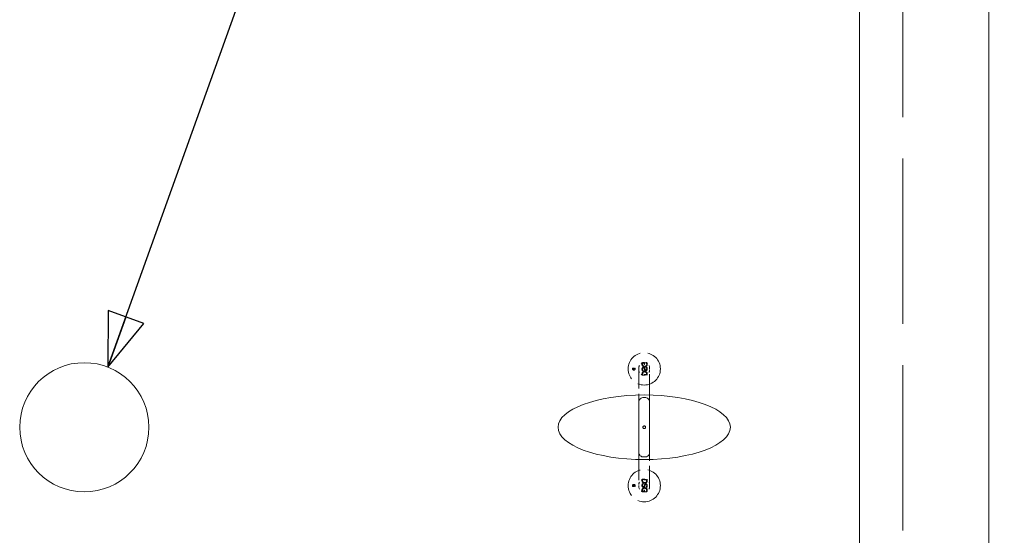
# Model space of a CAD drawing. Units: inches. Extents: x 10 to 299, y 66 to 380.
# Drawn here: x 238 to 275, y 308 to 328 of the extents above; entities that cross this region are included whole.
import ezdxf

# ---------------------------------------------------------------- set-up
doc = ezdxf.new("R2010")
doc.units = ezdxf.units.IN
doc.header["$LTSCALE"] = 37
doc.header["$MEASUREMENT"] = 0
doc.linetypes.add('DASHED', pattern=[0.2067, 0.1654, -0.0413])
for name, color, linetype, lineweight in [('Hidden (ANSI)', 7, 'DASHED', 18), ('Symbol (ANSI)', 7, 'Continuous', 25), ('Visible (ANSI)', 7, 'Continuous', 18)]:
    doc.layers.add(name, color=color, linetype=linetype, lineweight=lineweight)
doc.styles.add('Note Text (ANSI)', font='arial.ttf')
doc.dimstyles.new('Default (ANSI)$7', dxfattribs={"dimscale": 37, "dimtxt": 0.08, "dimasz": 0.055, "dimexe": 0.125, "dimexo": 0.0625, "dimgap": 0.031496, "dimtad": 0, "dimtih": 1, "dimtoh": 1, "dimrnd": 1e-08, "dimzin": 3, "dimdsep": 46, "dimlunit": 4, "dimtxsty": 'Note Text (ANSI)', "dimcen": 0.09, "dimdle": 0.393701, "dimclrd": 256, "dimclre": 8, "dimclrt": 8, "dimadec": 0, "dimazin": 1, "dimtfac": 1.25, "dimtdec": 5, "dimtofl": 0, "dimtmove": 0, "dimatfit": 3, "dimldrblk": 'Filled-1', "dimfxl": 1, "dimfrac": 1, "dimtolj": 1, "dimtzin": 4, "dimlwd": -1, "dimlwe": -1, "dimarcsym": 0})

# ---------------------------------------------------------------- blocks, each defined once
blk = doc.blocks.new('Filled-1')
at = {"color": 0}
for p, q in [((0, 0), (-1, 0.358)), ((-1, 0.358), (-1, -0.358)), ((-1, 0), (0, 0)), ((-1, -0.358), (0, 0))]:
    blk.add_line(p, q, dxfattribs=at)
at = {"color": 0, "flags": 128}
blk.add_lwpolyline([(-1, -0.358), (0, 0), (-1, 0.358), (-1, -0.358)], dxfattribs=at)
at = {"color": 0}
blk.add_solid([(-1, -0.358), (0, 0), (-1, 0.358), (-1, -0.358)], dxfattribs=at)

msp = doc.modelspace()

# ---------------------------------------------------------------- linework, layer by layer
at = {"layer": 'Hidden (ANSI)', "ltscale": 1.032092}
msp.add_line((271.3313, 292.5988), (271.3313, 332.0655), dxfattribs=at)
at = {"layer": 'Hidden (ANSI)', "ltscale": 0.004337}
for p, q in [((261.4805, 314.7999), (261.3943, 314.7999)), ((261.4805, 309.8644), (261.3943, 309.8644))]:
    msp.add_line(p, q, dxfattribs=at)
at = {"layer": 'Hidden (ANSI)', "ltscale": 0.002526}
for p, q in [((261.4064, 314.774), (261.4575, 314.774)), ((261.4064, 309.8903), (261.4575, 309.8903))]:
    msp.add_line(p, q, dxfattribs=at)
at = {"layer": 'Hidden (ANSI)', "ltscale": 0.002129}
for p, q in [((261.4438, 314.7988), (261.4871, 314.7988)), ((261.4438, 314.3239), (261.4871, 314.3239)), ((261.4438, 310.3403), (261.4871, 310.3403)), ((261.4438, 309.8655), (261.4871, 309.8655))]:
    msp.add_line(p, q, dxfattribs=at)
at = {"layer": 'Hidden (ANSI)', "ltscale": 0.002254}
for p, q in [((261.4575, 314.774), (261.4575, 314.7282)), ((261.4575, 309.8903), (261.4575, 309.9361))]:
    msp.add_line(p, q, dxfattribs=at)
at = {"layer": 'Hidden (ANSI)', "ltscale": 0.001085}
for p, q in [((261.4575, 314.7282), (261.4805, 314.7282)), ((261.4575, 309.9361), (261.4805, 309.9361))]:
    msp.add_line(p, q, dxfattribs=at)
at = {"layer": 'Hidden (ANSI)', "ltscale": 0.003588}
for p, q in [((261.4805, 314.7282), (261.4805, 314.7999)), ((261.4805, 309.9361), (261.4805, 309.8644))]:
    msp.add_line(p, q, dxfattribs=at)
at = {"layer": 'Hidden (ANSI)', "ltscale": 0.00153}
for p, q in [((261.5651, 314.7991), (261.5334, 314.7991)), ((261.5651, 309.8652), (261.5334, 309.8652))]:
    msp.add_line(p, q, dxfattribs=at)
at = {"layer": 'Hidden (ANSI)', "ltscale": 1.52491e-05}
for p, q in [((261.5334, 314.7991), (261.5334, 314.7968)), ((261.5334, 309.8652), (261.5334, 309.8675))]:
    msp.add_line(p, q, dxfattribs=at)
at = {"layer": 'Hidden (ANSI)', "ltscale": 0.002119}
for p, q in [((261.0678, 314.5935), (261.0248, 314.5935)), ((261.0678, 310.0708), (261.0248, 310.0708))]:
    msp.add_line(p, q, dxfattribs=at)
at = {"layer": 'Hidden (ANSI)', "ltscale": 0.001213}
for p, q in [((261.0308, 314.5805), (261.0563, 314.5805)), ((261.0308, 310.0838), (261.0563, 310.0838))]:
    msp.add_line(p, q, dxfattribs=at)
at = {"layer": 'Hidden (ANSI)', "ltscale": 0.001077}
for p, q in [((261.0563, 314.5805), (261.0563, 314.5576)), ((261.0563, 310.0838), (261.0563, 310.1067))]:
    msp.add_line(p, q, dxfattribs=at)
at = {"layer": 'Hidden (ANSI)', "ltscale": 0.000492709}
for p, q in [((261.0563, 314.5576), (261.0678, 314.5576)), ((261.0563, 310.1067), (261.0678, 310.1067))]:
    msp.add_line(p, q, dxfattribs=at)
at = {"layer": 'Hidden (ANSI)', "ltscale": 0.001744}
for p, q in [((261.0678, 314.5576), (261.0678, 314.5935)), ((261.0678, 310.1067), (261.0678, 310.0708))]:
    msp.add_line(p, q, dxfattribs=at)
at = {"layer": 'Hidden (ANSI)'}
for p, q in [((261.0943, 314.5931), (261.0943, 314.5919)), ((261.426, 314.4908), (261.426, 314.4927)), ((261.5379, 314.6172), (261.5379, 314.6153)), ((261.426, 310.1735), (261.426, 310.1716)), ((261.0943, 310.0712), (261.0943, 310.0724)), ((261.5379, 310.047), (261.5379, 310.049))]:
    msp.add_line(p, q, dxfattribs=at)
at = {"layer": 'Hidden (ANSI)', "ltscale": 0.000714976}
for p, q in [((261.1101, 314.5931), (261.0943, 314.5931)), ((261.1101, 310.0712), (261.0943, 310.0712))]:
    msp.add_line(p, q, dxfattribs=at)
at = {"layer": 'Hidden (ANSI)', "ltscale": 0.129235}
for p, q in [((261.2599, 314.597), (261.2599, 313.5631)), ((261.2599, 311.1012), (261.2599, 310.0673))]:
    msp.add_line(p, q, dxfattribs=at)
at = {"layer": 'Hidden (ANSI)', "ltscale": 0.002238}
for p, q in [((261.3812, 314.3619), (261.3812, 314.3165)), ((261.3812, 310.3024), (261.3812, 310.3478))]:
    msp.add_line(p, q, dxfattribs=at)
at = {"layer": 'Hidden (ANSI)', "ltscale": 0.010058}
for p, q in [((261.3812, 314.3165), (261.5785, 314.3165)), ((261.3812, 310.3478), (261.5785, 310.3478))]:
    msp.add_line(p, q, dxfattribs=at)
at = {"layer": 'Hidden (ANSI)', "ltscale": 0.001596}
for p, q in [((261.393, 314.4908), (261.426, 314.4908)), ((261.393, 310.1735), (261.426, 310.1735))]:
    msp.add_line(p, q, dxfattribs=at)
at = {"layer": 'Hidden (ANSI)', "ltscale": 0.00092901}
for p, q in [((261.4039, 314.3427), (261.4039, 314.3627)), ((261.5558, 314.3627), (261.5558, 314.3427)), ((261.4039, 310.3216), (261.4039, 310.3016)), ((261.5558, 310.3016), (261.5558, 310.3216))]:
    msp.add_line(p, q, dxfattribs=at)
at = {"layer": 'Hidden (ANSI)', "ltscale": 0.00772}
for p, q in [((261.5558, 314.3427), (261.4039, 314.3427)), ((261.5558, 310.3216), (261.4039, 310.3216))]:
    msp.add_line(p, q, dxfattribs=at)
at = {"layer": 'Hidden (ANSI)', "ltscale": 0.001513}
for p, q in [((261.5692, 314.6172), (261.5379, 314.6172)), ((261.5692, 310.047), (261.5379, 310.047))]:
    msp.add_line(p, q, dxfattribs=at)
at = {"layer": 'Hidden (ANSI)', "ltscale": 0.002213}
for p, q in [((261.5785, 314.3165), (261.5785, 314.3614)), ((261.5785, 310.3478), (261.5785, 310.3029))]:
    msp.add_line(p, q, dxfattribs=at)
at = {"layer": 'Hidden (ANSI)', "ltscale": 0.12924}
for p, q in [((261.671, 313.5631), (261.671, 314.597)), ((261.671, 310.0673), (261.671, 311.1012))]:
    msp.add_line(p, q, dxfattribs=at)
at = {"layer": 'Hidden (ANSI)', "ltscale": 0.199359}
for centre in [(261.4654, 314.5614), (261.4654, 310.1029)]:
    msp.add_circle(centre, 0.6167, dxfattribs=at)
at = {"layer": 'Hidden (ANSI)', "ltscale": 0.015502}
for centre, major_axis, start_param, end_param in [((261.4438, 314.597), (0, 0.2018), 0, 1.5707963), ((261.4871, 314.597), (0, 0.2018), 4.712389, 6.2831853), ((261.4438, 310.0673), (0, -0.2018), 4.712389, 6.2831853), ((261.4871, 310.0673), (0, -0.2018), 0, 1.5707963)]:
    msp.add_ellipse(centre, major_axis=major_axis, ratio=0.9113955, start_param=start_param, end_param=end_param, dxfattribs=at)
at = {"layer": 'Hidden (ANSI)', "ltscale": 0.015475}
for centre, major_axis, start_param, end_param in [((261.4438, 314.5251), (0, -0.2011), 4.712389, 6.2831853), ((261.4871, 314.5251), (0, -0.2011), 0, 1.5707963), ((261.4438, 310.1392), (0, 0.2011), 0, 1.5707963), ((261.4871, 310.1392), (0, 0.2011), 4.712389, 6.2831853)]:
    msp.add_ellipse(centre, major_axis=major_axis, ratio=0.9143268, start_param=start_param, end_param=end_param, dxfattribs=at)
at = {"layer": 'Hidden (ANSI)', "ltscale": 0.001808}
for points in [[(261.3831, 314.7708), (261.3814, 314.7651), (261.3798, 314.759), (261.3783, 314.7508), (261.3773, 314.745), (261.3773, 314.7343)], [(261.3831, 309.8935), (261.3814, 309.8992), (261.3798, 309.9053), (261.3783, 309.9135), (261.3773, 309.9193), (261.3773, 309.93)]]:
    msp.add_open_spline(points, degree=3, knots=[-0.34721876, -0.34721876, -0.34721876, -0.34721876, -0.09926871, -0.09926871, 0, 0, 0, 0], dxfattribs=at)
at = {"layer": 'Hidden (ANSI)', "ltscale": 0.003755}
for points in [[(261.3773, 314.7343), (261.3773, 314.7267), (261.378, 314.7192), (261.3807, 314.7048), (261.3827, 314.698), (261.3897, 314.6819), (261.3955, 314.6735), (261.4031, 314.6662)], [(261.3773, 309.93), (261.3773, 309.9376), (261.378, 309.9451), (261.3807, 309.9595), (261.3827, 309.9663), (261.3897, 309.9824), (261.3955, 309.9908), (261.4031, 309.9981)]]:
    msp.add_open_spline(points, degree=3, knots=[-0.23200255, -0.23200255, -0.23200255, -0.23200255, -0.16215335, -0.16215335, -0.09714095, -0.09714095, 0, 0, 0, 0], dxfattribs=at)
at = {"layer": 'Hidden (ANSI)', "ltscale": 0.001506}
for points in [[(261.3943, 314.7999), (261.3924, 314.7958), (261.3903, 314.7905), (261.3877, 314.7841), (261.3851, 314.7779), (261.3831, 314.7708)], [(261.3943, 309.8644), (261.3924, 309.8685), (261.3903, 309.8738), (261.3877, 309.8801), (261.3851, 309.8864), (261.3831, 309.8935)]]:
    msp.add_open_spline(points, degree=3, knots=[-0.19106858, -0.19106858, -0.19106858, -0.19106858, -0.06847785, -0.06847785, 0, 0, 0, 0], dxfattribs=at)
at = {"layer": 'Hidden (ANSI)', "ltscale": 0.002029}
for points in [[(261.4, 314.7333), (261.4, 314.7407), (261.4006, 314.7481), (261.4022, 314.7591), (261.4034, 314.7669), (261.4064, 314.774)], [(261.4, 309.9309), (261.4, 309.9236), (261.4006, 309.9162), (261.4022, 309.9052), (261.4034, 309.8974), (261.4064, 309.8903)]]:
    msp.add_open_spline(points, degree=3, knots=[-0.21260616, -0.21260616, -0.21260616, -0.21260616, -0.07135503, -0.07135503, 0, 0, 0, 0], dxfattribs=at)
at = {"layer": 'Hidden (ANSI)', "ltscale": 0.002665}
for points in [[(261.421, 314.6859), (261.4174, 314.6888), (261.4143, 314.6921), (261.4084, 314.7), (261.4063, 314.7041), (261.4014, 314.7158), (261.4, 314.7245), (261.4, 314.7333)], [(261.421, 309.9784), (261.4174, 309.9755), (261.4143, 309.9722), (261.4084, 309.9643), (261.4063, 309.9602), (261.4014, 309.9484), (261.4, 309.9398), (261.4, 309.9309)]]:
    msp.add_open_spline(points, degree=3, knots=[-0.14926327, -0.14926327, -0.14926327, -0.14926327, -0.1176172, -0.1176172, -0.08168189, -0.08168189, 0, 0, 0, 0], dxfattribs=at)
at = {"layer": 'Hidden (ANSI)', "ltscale": 0.004179}
for points in [[(261.4031, 314.6662), (261.4075, 314.6619), (261.4125, 314.6583), (261.4234, 314.6519), (261.4294, 314.6492), (261.4438, 314.6443), (261.458, 314.6404), (261.48, 314.6404)], [(261.4031, 309.9981), (261.4075, 310.0024), (261.4125, 310.006), (261.4234, 310.0124), (261.4294, 310.0151), (261.4438, 310.02), (261.458, 310.0239), (261.48, 310.0239)]]:
    msp.add_open_spline(points, degree=3, knots=[-0.50160127, -0.50160127, -0.50160127, -0.50160127, -0.35722797, -0.35722797, -0.20388387, -0.20388387, 0, 0, 0, 0], dxfattribs=at)
at = {"layer": 'Hidden (ANSI)', "ltscale": 0.003185}
for points in [[(261.4808, 314.6678), (261.4626, 314.6678), (261.4504, 314.6707), (261.4342, 314.6767), (261.4271, 314.6806), (261.421, 314.6859)], [(261.4808, 309.9965), (261.4626, 309.9965), (261.4504, 309.9936), (261.4342, 309.9876), (261.4271, 309.9837), (261.421, 309.9784)]]:
    msp.add_open_spline(points, degree=3, knots=[-0.16022902, -0.16022902, -0.16022902, -0.16022902, -0.07492281, -0.07492281, 0, 0, 0, 0], dxfattribs=at)
at = {"layer": 'Hidden (ANSI)', "ltscale": 0.004084}
for points in [[(261.48, 314.6404), (261.5014, 314.6404), (261.5162, 314.6445), (261.537, 314.6527), (261.5466, 314.6586), (261.555, 314.6663)], [(261.48, 310.0239), (261.5014, 310.0239), (261.5162, 310.0198), (261.537, 310.0115), (261.5466, 310.0057), (261.555, 309.998)]]:
    msp.add_open_spline(points, degree=3, knots=[-0.20671033, -0.20671033, -0.20671033, -0.20671033, -0.10581383, -0.10581383, 0, 0, 0, 0], dxfattribs=at)
at = {"layer": 'Hidden (ANSI)', "ltscale": 0.005747}
for points in [[(261.5593, 314.7314), (261.5593, 314.7271), (261.559, 314.7229), (261.5574, 314.7147), (261.5562, 314.7108), (261.5516, 314.7002), (261.5473, 314.6942), (261.5369, 314.6841), (261.5295, 314.6784), (261.5067, 314.6695), (261.4937, 314.6678), (261.4808, 314.6678)], [(261.5593, 309.9329), (261.5593, 309.9371), (261.559, 309.9414), (261.5574, 309.9496), (261.5562, 309.9535), (261.5516, 309.9641), (261.5473, 309.9701), (261.5369, 309.9802), (261.5295, 309.9859), (261.5067, 309.9948), (261.4937, 309.9965), (261.4808, 309.9965)]]:
    msp.add_open_spline(points, degree=3, knots=[-0.46506708, -0.46506708, -0.46506708, -0.46506708, -0.40045342, -0.40045342, -0.33932775, -0.33932775, -0.22605197, -0.22605197, -0.11929234, -0.11929234, 0, 0, 0, 0], dxfattribs=at)
at = {"layer": 'Hidden (ANSI)', "ltscale": 0.00145}
for points in [[(261.5334, 314.7968), (261.5363, 314.7935), (261.539, 314.7902), (261.5427, 314.7853), (261.5456, 314.7814), (261.55, 314.7719)], [(261.5334, 309.8675), (261.5363, 309.8708), (261.539, 309.8741), (261.5427, 309.879), (261.5456, 309.8829), (261.55, 309.8924)]]:
    msp.add_open_spline(points, degree=3, knots=[-0.34090556, -0.34090556, -0.34090556, -0.34090556, -0.09708986, -0.09708986, 0, 0, 0, 0], dxfattribs=at)
at = {"layer": 'Hidden (ANSI)', "ltscale": 0.002056}
for points in [[(261.55, 314.7719), (261.5529, 314.7661), (261.5551, 314.7598), (261.5575, 314.7502), (261.5593, 314.7427), (261.5593, 314.7314)], [(261.55, 309.8924), (261.5529, 309.8982), (261.5551, 309.9045), (261.5575, 309.9141), (261.5593, 309.9216), (261.5593, 309.9329)]]:
    msp.add_open_spline(points, degree=3, knots=[-0.3001015, -0.3001015, -0.3001015, -0.3001015, -0.10419842, -0.10419842, 0, 0, 0, 0], dxfattribs=at)
at = {"layer": 'Hidden (ANSI)', "ltscale": 0.003783}
for points in [[(261.555, 314.6663), (261.5593, 314.6704), (261.5632, 314.6748), (261.5699, 314.6848), (261.5727, 314.6902), (261.5784, 314.7045), (261.582, 314.7171), (261.582, 314.7345)], [(261.555, 309.998), (261.5593, 309.9939), (261.5632, 309.9895), (261.5699, 309.9795), (261.5727, 309.9741), (261.5784, 309.9598), (261.582, 309.9472), (261.582, 309.9298)]]:
    msp.add_open_spline(points, degree=3, knots=[-0.37138051, -0.37138051, -0.37138051, -0.37138051, -0.26793287, -0.26793287, -0.16083242, -0.16083242, 0, 0, 0, 0], dxfattribs=at)
at = {"layer": 'Hidden (ANSI)', "ltscale": 0.00146}
for points in [[(261.5766, 314.7711), (261.5752, 314.7761), (261.5732, 314.7812), (261.5703, 314.7879), (261.5676, 314.7941), (261.5651, 314.7991)], [(261.5766, 309.8932), (261.5752, 309.8882), (261.5732, 309.8831), (261.5703, 309.8764), (261.5676, 309.8702), (261.5651, 309.8652)]]:
    msp.add_open_spline(points, degree=3, knots=[-0.17584059, -0.17584059, -0.17584059, -0.17584059, -0.05155648, -0.05155648, 0, 0, 0, 0], dxfattribs=at)
at = {"layer": 'Hidden (ANSI)', "ltscale": 0.001813}
for points in [[(261.582, 314.7345), (261.582, 314.7409), (261.5816, 314.7473), (261.58, 314.7571), (261.5789, 314.7635), (261.5766, 314.7711)], [(261.582, 309.9298), (261.582, 309.9234), (261.5816, 309.917), (261.58, 309.9072), (261.5789, 309.9008), (261.5766, 309.8932)]]:
    msp.add_open_spline(points, degree=3, knots=[-0.20913721, -0.20913721, -0.20913721, -0.20913721, -0.0738735, -0.0738735, 0, 0, 0, 0], dxfattribs=at)
at = {"layer": 'Hidden (ANSI)', "ltscale": 0.000854184}
for points in [[(261.0192, 314.5789), (261.0183, 314.5761), (261.0175, 314.573), (261.0168, 314.5689), (261.0163, 314.566), (261.0163, 314.5607)], [(261.0192, 310.0854), (261.0183, 310.0882), (261.0175, 310.0913), (261.0168, 310.0953), (261.0163, 310.0983), (261.0163, 310.1036)]]:
    msp.add_open_spline(points, degree=3, knots=[-0.17360938, -0.17360938, -0.17360938, -0.17360938, -0.04963436, -0.04963436, 0, 0, 0, 0], dxfattribs=at)
at = {"layer": 'Hidden (ANSI)', "ltscale": 0.001828}
for points in [[(261.0163, 314.5607), (261.0163, 314.5569), (261.0166, 314.5531), (261.018, 314.5459), (261.019, 314.5425), (261.0225, 314.5345), (261.0254, 314.5303), (261.0292, 314.5266)], [(261.0163, 310.1036), (261.0163, 310.1074), (261.0166, 310.1112), (261.018, 310.1183), (261.019, 310.1218), (261.0225, 310.1298), (261.0254, 310.134), (261.0292, 310.1377)]]:
    msp.add_open_spline(points, degree=3, knots=[-0.11600128, -0.11600128, -0.11600128, -0.11600128, -0.08107668, -0.08107668, -0.04857047, -0.04857047, 0, 0, 0, 0], dxfattribs=at)
at = {"layer": 'Hidden (ANSI)', "ltscale": 0.000703209}
for points in [[(261.0248, 314.5935), (261.0238, 314.5914), (261.0227, 314.5888), (261.0215, 314.5856), (261.0202, 314.5825), (261.0192, 314.5789)], [(261.0248, 310.0708), (261.0238, 310.0729), (261.0227, 310.0755), (261.0215, 310.0787), (261.0202, 310.0818), (261.0192, 310.0854)]]:
    msp.add_open_spline(points, degree=3, knots=[-0.095534289, -0.095534289, -0.095534289, -0.095534289, -0.034238925, -0.034238925, 0, 0, 0, 0], dxfattribs=at)
at = {"layer": 'Hidden (ANSI)', "ltscale": 0.000964521}
for points in [[(261.0276, 314.5602), (261.0276, 314.5639), (261.0279, 314.5676), (261.0287, 314.5731), (261.0293, 314.577), (261.0308, 314.5805)], [(261.0276, 310.1041), (261.0276, 310.1004), (261.0279, 310.0967), (261.0287, 310.0912), (261.0293, 310.0873), (261.0308, 310.0838)]]:
    msp.add_open_spline(points, degree=3, knots=[-0.10630308, -0.10630308, -0.10630308, -0.10630308, -0.03567752, -0.03567752, 0, 0, 0, 0], dxfattribs=at)
at = {"layer": 'Hidden (ANSI)', "ltscale": 0.001283}
for points in [[(261.0381, 314.5365), (261.0363, 314.5379), (261.0347, 314.5396), (261.0318, 314.5435), (261.0308, 314.5456), (261.0283, 314.5515), (261.0276, 314.5558), (261.0276, 314.5602)], [(261.0381, 310.1278), (261.0363, 310.1264), (261.0347, 310.1247), (261.0318, 310.1208), (261.0308, 310.1187), (261.0283, 310.1128), (261.0276, 310.1085), (261.0276, 310.1041)]]:
    msp.add_open_spline(points, degree=3, knots=[-0.074631634, -0.074631634, -0.074631634, -0.074631634, -0.058808599, -0.058808599, -0.040840944, -0.040840944, 0, 0, 0, 0], dxfattribs=at)
at = {"layer": 'Hidden (ANSI)', "ltscale": 0.002039}
for points in [[(261.0292, 314.5266), (261.0314, 314.5245), (261.0338, 314.5227), (261.0393, 314.5195), (261.0423, 314.5181), (261.0495, 314.5157), (261.0566, 314.5137), (261.0676, 314.5137)], [(261.0292, 310.1377), (261.0314, 310.1398), (261.0338, 310.1416), (261.0393, 310.1448), (261.0423, 310.1462), (261.0495, 310.1486), (261.0566, 310.1505), (261.0676, 310.1505)]]:
    msp.add_open_spline(points, degree=3, knots=[-0.25080064, -0.25080064, -0.25080064, -0.25080064, -0.17861399, -0.17861399, -0.10194194, -0.10194194, 0, 0, 0, 0], dxfattribs=at)
at = {"layer": 'Hidden (ANSI)', "ltscale": 0.001543}
for points in [[(261.068, 314.5274), (261.0589, 314.5274), (261.0528, 314.5289), (261.0447, 314.5319), (261.0412, 314.5338), (261.0381, 314.5365)], [(261.068, 310.1369), (261.0589, 310.1369), (261.0528, 310.1354), (261.0447, 310.1324), (261.0412, 310.1305), (261.0381, 310.1278)]]:
    msp.add_open_spline(points, degree=3, knots=[-0.080114512, -0.080114512, -0.080114512, -0.080114512, -0.037461405, -0.037461405, 0, 0, 0, 0], dxfattribs=at)
at = {"layer": 'Hidden (ANSI)', "ltscale": 0.001992}
for points in [[(261.0676, 314.5137), (261.0783, 314.5137), (261.0857, 314.5158), (261.0961, 314.5199), (261.1009, 314.5228), (261.1051, 314.5267)], [(261.0676, 310.1505), (261.0783, 310.1505), (261.0857, 310.1485), (261.0961, 310.1444), (261.1009, 310.1415), (261.1051, 310.1376)]]:
    msp.add_open_spline(points, degree=3, knots=[-0.10335516, -0.10335516, -0.10335516, -0.10335516, -0.05290691, -0.05290691, 0, 0, 0, 0], dxfattribs=at)
at = {"layer": 'Hidden (ANSI)', "ltscale": 0.002824}
for points in [[(261.1073, 314.5592), (261.1073, 314.5571), (261.1071, 314.555), (261.1063, 314.5509), (261.1057, 314.5489), (261.1034, 314.5436), (261.1013, 314.5406), (261.096, 314.5356), (261.0923, 314.5327), (261.081, 314.5283), (261.0744, 314.5274), (261.068, 314.5274)], [(261.1073, 310.1051), (261.1073, 310.1072), (261.1071, 310.1093), (261.1063, 310.1134), (261.1057, 310.1154), (261.1034, 310.1207), (261.1013, 310.1237), (261.096, 310.1287), (261.0923, 310.1316), (261.081, 310.136), (261.0744, 310.1369), (261.068, 310.1369)]]:
    msp.add_open_spline(points, degree=3, knots=[-0.23253354, -0.23253354, -0.23253354, -0.23253354, -0.20022671, -0.20022671, -0.16966388, -0.16966388, -0.11302598, -0.11302598, -0.05964617, -0.05964617, 0, 0, 0, 0], dxfattribs=at)
at = {"layer": 'Hidden (ANSI)', "ltscale": 0.000675138}
for points in [[(261.0943, 314.5919), (261.0957, 314.5903), (261.0971, 314.5886), (261.099, 314.5862), (261.1004, 314.5842), (261.1026, 314.5795)], [(261.0943, 310.0724), (261.0957, 310.074), (261.0971, 310.0757), (261.099, 310.0781), (261.1004, 310.0801), (261.1026, 310.0848)]]:
    msp.add_open_spline(points, degree=3, knots=[-0.17045278, -0.17045278, -0.17045278, -0.17045278, -0.04854493, -0.04854493, 0, 0, 0, 0], dxfattribs=at)
at = {"layer": 'Hidden (ANSI)', "ltscale": 0.000977865}
for points in [[(261.1026, 314.5795), (261.1041, 314.5766), (261.1051, 314.5734), (261.1064, 314.5686), (261.1073, 314.5649), (261.1073, 314.5592)], [(261.1026, 310.0848), (261.1041, 310.0877), (261.1051, 310.0908), (261.1064, 310.0956), (261.1073, 310.0994), (261.1073, 310.1051)]]:
    msp.add_open_spline(points, degree=3, knots=[-0.15005075, -0.15005075, -0.15005075, -0.15005075, -0.05209921, -0.05209921, 0, 0, 0, 0], dxfattribs=at)
at = {"layer": 'Hidden (ANSI)', "ltscale": 0.001841}
for points in [[(261.1051, 314.5267), (261.1073, 314.5287), (261.1092, 314.5309), (261.1126, 314.5359), (261.114, 314.5386), (261.1168, 314.5458), (261.1186, 314.5521), (261.1186, 314.5608)], [(261.1051, 310.1376), (261.1073, 310.1356), (261.1092, 310.1334), (261.1126, 310.1284), (261.114, 310.1256), (261.1168, 310.1185), (261.1186, 310.1122), (261.1186, 310.1035)]]:
    msp.add_open_spline(points, degree=3, knots=[-0.18569025, -0.18569025, -0.18569025, -0.18569025, -0.13396643, -0.13396643, -0.08041621, -0.08041621, 0, 0, 0, 0], dxfattribs=at)
at = {"layer": 'Hidden (ANSI)', "ltscale": 0.000679913}
for points in [[(261.1159, 314.5791), (261.1152, 314.5816), (261.1142, 314.5841), (261.1128, 314.5875), (261.1114, 314.5906), (261.1101, 314.5931)], [(261.1159, 310.0852), (261.1152, 310.0827), (261.1142, 310.0802), (261.1128, 310.0768), (261.1114, 310.0737), (261.1101, 310.0712)]]:
    msp.add_open_spline(points, degree=3, knots=[-0.087920297, -0.087920297, -0.087920297, -0.087920297, -0.025778242, -0.025778242, 0, 0, 0, 0], dxfattribs=at)
at = {"layer": 'Hidden (ANSI)', "ltscale": 0.00085651}
for points in [[(261.1186, 314.5608), (261.1186, 314.564), (261.1184, 314.5672), (261.1176, 314.5721), (261.1171, 314.5753), (261.1159, 314.5791)], [(261.1186, 310.1035), (261.1186, 310.1003), (261.1184, 310.0971), (261.1176, 310.0922), (261.1171, 310.089), (261.1159, 310.0852)]]:
    msp.add_open_spline(points, degree=3, knots=[-0.10456861, -0.10456861, -0.10456861, -0.10456861, -0.03693675, -0.03693675, 0, 0, 0, 0], dxfattribs=at)
at = {"layer": 'Hidden (ANSI)', "ltscale": 0.00278}
for points in [[(261.3956, 314.607), (261.3898, 314.6007), (261.3854, 314.5936), (261.3807, 314.5815), (261.3777, 314.5725), (261.3777, 314.5555)], [(261.3956, 310.0573), (261.3898, 310.0636), (261.3854, 310.0707), (261.3807, 310.0828), (261.3777, 310.0918), (261.3777, 310.1088)]]:
    msp.add_open_spline(points, degree=3, knots=[-0.46447194, -0.46447194, -0.46447194, -0.46447194, -0.15712001, -0.15712001, 0, 0, 0, 0], dxfattribs=at)
at = {"layer": 'Hidden (ANSI)', "ltscale": 0.00336}
for points in [[(261.3777, 314.5555), (261.3777, 314.5435), (261.3787, 314.5306), (261.385, 314.5094), (261.3886, 314.4999), (261.393, 314.4908)], [(261.3777, 310.1088), (261.3777, 310.1207), (261.3787, 310.1337), (261.385, 310.1549), (261.3886, 310.1644), (261.393, 310.1735)]]:
    msp.add_open_spline(points, degree=3, knots=[-0.2049689, -0.2049689, -0.2049689, -0.2049689, -0.09366932, -0.09366932, 0, 0, 0, 0], dxfattribs=at)
at = {"layer": 'Hidden (ANSI)', "ltscale": 0.003646}
for points in [[(261.397, 314.4317), (261.3911, 314.4223), (261.3866, 314.4122), (261.3832, 314.3954), (261.3812, 314.3839), (261.3812, 314.3619)], [(261.397, 310.2325), (261.3911, 310.242), (261.3866, 310.2521), (261.3832, 310.2689), (261.3812, 310.2804), (261.3812, 310.3024)]]:
    msp.add_open_spline(points, degree=3, knots=[-0.5821252, -0.5821252, -0.5821252, -0.5821252, -0.20405934, -0.20405934, 0, 0, 0, 0], dxfattribs=at)
at = {"layer": 'Hidden (ANSI)', "ltscale": 0.002311}
for points in [[(261.4375, 314.6249), (261.4332, 314.6249), (261.4289, 314.6244), (261.4198, 314.6224), (261.4156, 314.6207), (261.406, 314.6162), (261.4003, 314.6122), (261.3956, 314.607)], [(261.4375, 310.0394), (261.4332, 310.0394), (261.4289, 310.0398), (261.4198, 310.0419), (261.4156, 310.0436), (261.406, 310.0481), (261.4003, 310.0521), (261.3956, 310.0573)]]:
    msp.add_open_spline(points, degree=3, knots=[-0.12783211, -0.12783211, -0.12783211, -0.12783211, -0.09887846, -0.09887846, -0.06509639, -0.06509639, 0, 0, 0, 0], dxfattribs=at)
at = {"layer": 'Hidden (ANSI)', "ltscale": 0.004832}
for points in [[(261.4797, 314.472), (261.4686, 314.472), (261.4576, 314.4707), (261.4346, 314.4638), (261.4253, 314.4584), (261.4103, 314.448), (261.4029, 314.4406), (261.397, 314.4317)], [(261.4797, 310.1922), (261.4686, 310.1922), (261.4576, 310.1936), (261.4346, 310.2005), (261.4253, 310.2059), (261.4103, 310.2163), (261.4029, 310.2237), (261.397, 310.2325)]]:
    msp.add_open_spline(points, degree=3, knots=[-0.22940519, -0.22940519, -0.22940519, -0.22940519, -0.1692258, -0.1692258, -0.09873137, -0.09873137, 0, 0, 0, 0], dxfattribs=at)
at = {"layer": 'Hidden (ANSI)', "ltscale": 0.003095}
for points in [[(261.4004, 314.5536), (261.4004, 314.5582), (261.4007, 314.5628), (261.4021, 314.5712), (261.4031, 314.575), (261.4068, 314.5834), (261.4094, 314.5867), (261.4146, 314.5918), (261.4176, 314.5939), (261.4249, 314.5969), (261.4291, 314.5976), (261.4333, 314.5976)], [(261.4004, 310.1107), (261.4004, 310.1061), (261.4007, 310.1015), (261.4021, 310.0931), (261.4031, 310.0893), (261.4068, 310.0809), (261.4094, 310.0776), (261.4146, 310.0724), (261.4176, 310.0704), (261.4249, 310.0674), (261.4291, 310.0667), (261.4333, 310.0667)]]:
    msp.add_open_spline(points, degree=3, knots=[-0.16045155, -0.16045155, -0.16045155, -0.16045155, -0.13158258, -0.13158258, -0.10703858, -0.10703858, -0.07346936, -0.07346936, -0.03916801, -0.03916801, 0, 0, 0, 0], dxfattribs=at)
at = {"layer": 'Hidden (ANSI)', "ltscale": 0.003379}
for points in [[(261.426, 314.4927), (261.4215, 314.4975), (261.4175, 314.5026), (261.4103, 314.5143), (261.4076, 314.5204), (261.4023, 314.5348), (261.4004, 314.5441), (261.4004, 314.5536)], [(261.426, 310.1716), (261.4215, 310.1668), (261.4175, 310.1616), (261.4103, 310.15), (261.4076, 310.1439), (261.4023, 310.1295), (261.4004, 310.1202), (261.4004, 310.1107)]]:
    msp.add_open_spline(points, degree=3, knots=[-0.19307637, -0.19307637, -0.19307637, -0.19307637, -0.14270444, -0.14270444, -0.08793238, -0.08793238, 0, 0, 0, 0], dxfattribs=at)
at = {"layer": 'Hidden (ANSI)', "ltscale": 0.002836}
for points in [[(261.4039, 314.3627), (261.4039, 314.3795), (261.4058, 314.3894), (261.4088, 314.4025), (261.4121, 314.4102), (261.417, 314.4172)], [(261.4039, 310.3016), (261.4039, 310.2848), (261.4058, 310.2748), (261.4088, 310.2618), (261.4121, 310.2541), (261.417, 310.2471)]]:
    msp.add_open_spline(points, degree=3, knots=[-0.12440934, -0.12440934, -0.12440934, -0.12440934, -0.07899081, -0.07899081, 0, 0, 0, 0], dxfattribs=at)
at = {"layer": 'Hidden (ANSI)', "ltscale": 0.003598}
for points in [[(261.417, 314.4172), (261.4202, 314.422), (261.424, 314.4262), (261.4342, 314.4344), (261.4396, 314.4371), (261.4548, 314.4433), (261.4678, 314.4447), (261.48, 314.4447)], [(261.417, 310.2471), (261.4202, 310.2423), (261.424, 310.2381), (261.4342, 310.2299), (261.4396, 310.2272), (261.4548, 310.221), (261.4678, 310.2196), (261.48, 310.2196)]]:
    msp.add_open_spline(points, degree=3, knots=[-0.18190768, -0.18190768, -0.18190768, -0.18190768, -0.151401, -0.151401, -0.11311598, -0.11311598, 0, 0, 0, 0], dxfattribs=at)
at = {"layer": 'Hidden (ANSI)', "ltscale": 0.002078}
for points in [[(261.4333, 314.5976), (261.4363, 314.5976), (261.4394, 314.5973), (261.445, 314.5959), (261.4475, 314.595), (261.4525, 314.592), (261.455, 314.5898), (261.4601, 314.5829), (261.4621, 314.5781), (261.4635, 314.5733)], [(261.4333, 310.0667), (261.4363, 310.0667), (261.4394, 310.067), (261.445, 310.0684), (261.4475, 310.0693), (261.4525, 310.0723), (261.455, 310.0745), (261.4601, 310.0814), (261.4621, 310.0862), (261.4635, 310.091)]]:
    msp.add_open_spline(points, degree=3, knots=[-0.14233563, -0.14233563, -0.14233563, -0.14233563, -0.10952949, -0.10952949, -0.08013501, -0.08013501, -0.04619592, -0.04619592, 0, 0, 0, 0], dxfattribs=at)
at = {"layer": 'Hidden (ANSI)', "ltscale": 0.003437}
for points in [[(261.4872, 314.5857), (261.4856, 314.5909), (261.4836, 314.5959), (261.4787, 314.6047), (261.476, 314.6085), (261.4676, 314.6168), (261.4623, 314.6195), (261.4518, 314.6238), (261.4447, 314.6249), (261.4375, 314.6249)], [(261.4872, 310.0785), (261.4856, 310.0734), (261.4836, 310.0684), (261.4787, 310.0596), (261.476, 310.0558), (261.4676, 310.0475), (261.4623, 310.0448), (261.4518, 310.0405), (261.4447, 310.0394), (261.4375, 310.0394)]]:
    msp.add_open_spline(points, degree=3, knots=[-0.16041673, -0.16041673, -0.16041673, -0.16041673, -0.13114242, -0.13114242, -0.10559447, -0.10559447, -0.06662428, -0.06662428, 0, 0, 0, 0], dxfattribs=at)
at = {"layer": 'Hidden (ANSI)', "ltscale": 0.001793}
for points in [[(261.4635, 314.5733), (261.4651, 314.5678), (261.4666, 314.5621), (261.4693, 314.5502), (261.4709, 314.5439), (261.4725, 314.5376)], [(261.4635, 310.091), (261.4651, 310.0965), (261.4666, 310.1022), (261.4693, 310.1141), (261.4709, 310.1204), (261.4725, 310.1267)]]:
    msp.add_open_spline(points, degree=3, knots=[-0.11298534, -0.11298534, -0.11298534, -0.11298534, -0.06026688, -0.06026688, 0, 0, 0, 0], dxfattribs=at)
at = {"layer": 'Hidden (ANSI)', "ltscale": 0.00183}
for points in [[(261.4725, 314.5376), (261.4742, 314.5313), (261.4764, 314.5251), (261.4807, 314.5166), (261.4838, 314.5108), (261.4899, 314.505)], [(261.4725, 310.1267), (261.4742, 310.133), (261.4764, 310.1392), (261.4807, 310.1477), (261.4838, 310.1534), (261.4899, 310.1593)]]:
    msp.add_open_spline(points, degree=3, knots=[-0.2455309, -0.2455309, -0.2455309, -0.2455309, -0.07873356, -0.07873356, 0, 0, 0, 0], dxfattribs=at)
at = {"layer": 'Hidden (ANSI)', "ltscale": 0.004861}
for points in [[(261.5628, 314.4321), (261.5581, 314.4393), (261.5523, 314.4456), (261.5397, 314.456), (261.5321, 314.4608), (261.5093, 314.47), (261.4944, 314.472), (261.4797, 314.472)], [(261.5628, 310.2322), (261.5581, 310.225), (261.5523, 310.2186), (261.5397, 310.2083), (261.5321, 310.2035), (261.5093, 310.1943), (261.4944, 310.1922), (261.4797, 310.1922)]]:
    msp.add_open_spline(points, degree=3, knots=[-0.33069482, -0.33069482, -0.33069482, -0.33069482, -0.22784876, -0.22784876, -0.13661008, -0.13661008, 0, 0, 0, 0], dxfattribs=at)
at = {"layer": 'Hidden (ANSI)', "ltscale": 0.00371}
for points in [[(261.48, 314.4447), (261.4892, 314.4447), (261.4986, 314.4438), (261.5151, 314.4392), (261.5222, 314.436), (261.5349, 314.4269), (261.5399, 314.4214), (261.544, 314.4148)], [(261.48, 310.2196), (261.4892, 310.2196), (261.4986, 310.2205), (261.5151, 310.2251), (261.5222, 310.2283), (261.5349, 310.2374), (261.5399, 310.2429), (261.544, 310.2495)]]:
    msp.add_open_spline(points, degree=3, knots=[-0.22952581, -0.22952581, -0.22952581, -0.22952581, -0.14423307, -0.14423307, -0.07130613, -0.07130613, 0, 0, 0, 0], dxfattribs=at)
at = {"layer": 'Hidden (ANSI)', "ltscale": 0.002051}
for points in [[(261.4976, 314.5453), (261.4958, 314.5518), (261.494, 314.5592), (261.4918, 314.5684), (261.4896, 314.5776), (261.4872, 314.5857)], [(261.4976, 310.119), (261.4958, 310.1125), (261.494, 310.1051), (261.4918, 310.0959), (261.4896, 310.0867), (261.4872, 310.0785)]]:
    msp.add_open_spline(points, degree=3, knots=[-0.26574573, -0.26574573, -0.26574573, -0.26574573, -0.07888967, -0.07888967, 0, 0, 0, 0], dxfattribs=at)
at = {"layer": 'Hidden (ANSI)', "ltscale": 0.001899}
for points in [[(261.4899, 314.505), (261.4944, 314.5008), (261.4996, 314.4977), (261.5085, 314.4943), (261.515, 314.4922), (261.5256, 314.4922)], [(261.4899, 310.1593), (261.4944, 310.1635), (261.4996, 310.1666), (261.5085, 310.17), (261.515, 310.1721), (261.5256, 310.1721)]]:
    msp.add_open_spline(points, degree=3, knots=[-0.27184859, -0.27184859, -0.27184859, -0.27184859, -0.0980998, -0.0980998, 0, 0, 0, 0], dxfattribs=at)
at = {"layer": 'Hidden (ANSI)', "ltscale": 0.002151}
for points in [[(261.5283, 314.5195), (261.5253, 314.5195), (261.5223, 314.5198), (261.5167, 314.5212), (261.5142, 314.5222), (261.5104, 314.5245), (261.5073, 314.5266), (261.5011, 314.5351), (261.499, 314.5401), (261.4976, 314.5453)], [(261.5283, 310.1448), (261.5253, 310.1448), (261.5223, 310.1445), (261.5167, 310.1431), (261.5142, 310.1421), (261.5104, 310.1398), (261.5073, 310.1377), (261.5011, 310.1292), (261.499, 310.1242), (261.4976, 310.119)]]:
    msp.add_open_spline(points, degree=3, knots=[-0.2540037, -0.2540037, -0.2540037, -0.2540037, -0.17149337, -0.17149337, -0.09747013, -0.09747013, -0.04953051, -0.04953051, 0, 0, 0, 0], dxfattribs=at)
at = {"layer": 'Hidden (ANSI)', "ltscale": 0.00491}
for points in [[(261.5256, 314.4922), (261.5326, 314.4922), (261.5394, 314.4934), (261.5523, 314.4988), (261.5579, 314.5027), (261.5674, 314.5123), (261.5727, 314.519), (261.5805, 314.5381), (261.582, 314.5483), (261.582, 314.5586)], [(261.5256, 310.1721), (261.5326, 310.1721), (261.5394, 310.1709), (261.5523, 310.1655), (261.5579, 310.1616), (261.5674, 310.152), (261.5727, 310.1453), (261.5805, 310.1262), (261.582, 310.116), (261.582, 310.1057)]]:
    msp.add_open_spline(points, degree=3, knots=[-0.39784587, -0.39784587, -0.39784587, -0.39784587, -0.29443664, -0.29443664, -0.19097733, -0.19097733, -0.09523347, -0.09523347, 0, 0, 0, 0], dxfattribs=at)
at = {"layer": 'Hidden (ANSI)', "ltscale": 0.002855}
for points in [[(261.5593, 314.5603), (261.5593, 314.5561), (261.559, 314.5519), (261.5574, 314.544), (261.5562, 314.5405), (261.5525, 314.5328), (261.55, 314.5295), (261.5451, 314.5248), (261.5423, 314.5229), (261.5357, 314.5202), (261.5321, 314.5195), (261.5283, 314.5195)], [(261.5593, 310.104), (261.5593, 310.1082), (261.559, 310.1124), (261.5574, 310.1202), (261.5562, 310.1238), (261.5525, 310.1314), (261.55, 310.1348), (261.5451, 310.1395), (261.5423, 310.1414), (261.5357, 310.1441), (261.5321, 310.1448), (261.5283, 310.1448)]]:
    msp.add_open_spline(points, degree=3, knots=[-0.15259955, -0.15259955, -0.15259955, -0.15259955, -0.12389506, -0.12389506, -0.09823286, -0.09823286, -0.06618977, -0.06618977, -0.03482947, -0.03482947, 0, 0, 0, 0], dxfattribs=at)
at = {"layer": 'Hidden (ANSI)', "ltscale": 0.003005}
for points in [[(261.5379, 314.6153), (261.5458, 314.6067), (261.5508, 314.5963), (261.5574, 314.5806), (261.5593, 314.5707), (261.5593, 314.5603)], [(261.5379, 310.049), (261.5458, 310.0576), (261.5508, 310.068), (261.5574, 310.0837), (261.5593, 310.0936), (261.5593, 310.104)]]:
    msp.add_open_spline(points, degree=3, knots=[-0.15797148, -0.15797148, -0.15797148, -0.15797148, -0.0958686, -0.0958686, 0, 0, 0, 0], dxfattribs=at)
at = {"layer": 'Hidden (ANSI)', "ltscale": 0.002689}
for points in [[(261.544, 314.4148), (261.5492, 314.4059), (261.5517, 314.398), (261.5552, 314.383), (261.5558, 314.3722), (261.5558, 314.3627)], [(261.544, 310.2495), (261.5492, 310.2584), (261.5517, 310.2663), (261.5552, 310.2813), (261.5558, 310.2921), (261.5558, 310.3016)]]:
    msp.add_open_spline(points, degree=3, knots=[-0.14216849, -0.14216849, -0.14216849, -0.14216849, -0.08842454, -0.08842454, 0, 0, 0, 0], dxfattribs=at)
at = {"layer": 'Hidden (ANSI)', "ltscale": 0.003682}
for points in [[(261.5785, 314.3614), (261.5785, 314.388), (261.5757, 314.4), (261.5719, 314.4145), (261.5682, 314.4239), (261.5628, 314.4321)], [(261.5785, 310.3029), (261.5785, 310.2763), (261.5757, 310.2643), (261.5719, 310.2498), (261.5682, 310.2404), (261.5628, 310.2322)]]:
    msp.add_open_spline(points, degree=3, knots=[-0.13895043, -0.13895043, -0.13895043, -0.13895043, -0.09074781, -0.09074781, 0, 0, 0, 0], dxfattribs=at)
at = {"layer": 'Hidden (ANSI)', "ltscale": 0.00302}
for points in [[(261.582, 314.5586), (261.582, 314.5691), (261.581, 314.5796), (261.5771, 314.5974), (261.5742, 314.6071), (261.5692, 314.6172)], [(261.582, 310.1057), (261.582, 310.0952), (261.581, 310.0847), (261.5771, 310.0669), (261.5742, 310.0572), (261.5692, 310.047)]]:
    msp.add_open_spline(points, degree=3, knots=[-0.24868702, -0.24868702, -0.24868702, -0.24868702, -0.10495982, -0.10495982, 0, 0, 0, 0], dxfattribs=at)
at = {"layer": 'Visible (ANSI)'}
for p, q in [((269.6869, 338.6433), (269.6869, 286.021)), ((274.6202, 286.021), (274.6202, 338.6433)), ((261.2599, 313.5631), (261.2599, 313.2992)), ((261.671, 313.2992), (261.671, 313.5631)), ((261.2599, 311.3651), (261.2599, 313.2992)), ((261.4438, 313.4677), (261.4871, 313.4677)), ((261.671, 313.2992), (261.671, 311.3651)), ((261.2599, 311.3651), (261.2599, 311.1012)), ((261.671, 311.1012), (261.671, 311.3651)), ((261.4438, 311.1966), (261.4871, 311.1966))]:
    msp.add_line(p, q, dxfattribs=at)
msp.add_circle((240.0869, 312.3321), 2.4667, dxfattribs=at)
msp.add_ellipse((261.4646, 312.3321), major_axis=(3.2889, 0), ratio=0.375, dxfattribs=at)
for points, knots in [([(261.4438, 313.4677), (261.4198, 313.4677), (261.3961, 313.4634), (261.3518, 313.4468), (261.3317, 313.4346), (261.2976, 313.4037), (261.284, 313.3854), (261.265, 313.3446), (261.26, 313.3225), (261.2599, 313.2998), (261.2599, 313.2995), (261.2599, 313.2992)], [-0.89234899, -0.89234899, -0.89234899, -0.89234899, -0.67043207, -0.67043207, -0.44850749, -0.44850749, -0.22656712, -0.22656712, 0, 0, 0.00290653, 0.00290653, 0.00290653, 0.00290653]), ([(261.671, 313.2992), (261.671, 313.2995), (261.671, 313.2998), (261.6709, 313.3225), (261.6659, 313.3446), (261.6469, 313.3854), (261.6333, 313.4037), (261.5992, 313.4346), (261.5791, 313.4468), (261.5348, 313.4634), (261.511, 313.4677), (261.4871, 313.4677)], [-0.89525254, -0.89525254, -0.89525254, -0.89525254, -0.89234602, -0.89234602, -0.66577966, -0.66577966, -0.44384002, -0.44384002, -0.22191619, -0.22191619, 0, 0, 0, 0]), ([(261.4438, 312.2855), (261.4429, 312.286), (261.442, 312.2864), (261.4364, 312.2894), (261.4321, 312.2927), (261.4242, 312.3009), (261.4209, 312.3058), (261.4159, 312.317), (261.4144, 312.3232), (261.4138, 312.3363), (261.4148, 312.343), (261.419, 312.3548), (261.4218, 312.3598), (261.4275, 312.367), (261.4299, 312.3694), (261.436, 312.3745), (261.4398, 312.3769), (261.4438, 312.3788)], [0.64563828, 0.64563828, 0.64563828, 0.64563828, 0.65477099, 0.65477099, 0.70488317, 0.70488317, 0.75971747, 0.75971747, 0.81846767, 0.81846767, 0.88101312, 0.88101312, 0.93406237, 0.93406237, 0.96605724, 0.96605724, 1.00727076, 1.00727076, 1.00727076, 1.00727076]), ([(261.4438, 312.3788), (261.4444, 312.3791), (261.4451, 312.3793), (261.4521, 312.3822), (261.459, 312.3835), (261.4719, 312.3835), (261.4788, 312.3822), (261.4858, 312.3793), (261.4864, 312.3791), (261.4871, 312.3788)], [0.41233565, 0.41233565, 0.41233565, 0.41233565, 0.41864506, 0.41864506, 0.47845151, 0.47845151, 0.53825795, 0.53825795, 0.54456737, 0.54456737, 0.54456737, 0.54456737]), ([(261.4654, 312.2808), (261.459, 312.2808), (261.4521, 312.282), (261.4451, 312.2849), (261.4444, 312.2852), (261.4438, 312.2855)], [0, 0, 0, 0, 0.059806441, 0.059806441, 0.066115861, 0.066115861, 0.066115861, 0.066115861]), ([(261.4871, 312.2855), (261.4864, 312.2852), (261.4858, 312.2849), (261.4788, 312.282), (261.4719, 312.2808), (261.4654, 312.2808)], [0.890787152, 0.890787152, 0.890787152, 0.890787152, 0.897096571, 0.897096571, 0.956903013, 0.956903013, 0.956903013, 0.956903013]), ([(261.4871, 312.3788), (261.488, 312.3783), (261.4889, 312.3779), (261.4945, 312.3749), (261.4988, 312.3716), (261.5066, 312.3634), (261.51, 312.3585), (261.515, 312.3473), (261.5164, 312.3411), (261.5171, 312.328), (261.5161, 312.3213), (261.5119, 312.3095), (261.5091, 312.3045), (261.5034, 312.2973), (261.501, 312.2949), (261.4949, 312.2898), (261.4911, 312.2874), (261.4871, 312.2855)], [0.64563828, 0.64563828, 0.64563828, 0.64563828, 0.65477099, 0.65477099, 0.70488317, 0.70488317, 0.75971747, 0.75971747, 0.81846767, 0.81846767, 0.88101312, 0.88101312, 0.93406237, 0.93406237, 0.96605724, 0.96605724, 1.00727076, 1.00727076, 1.00727076, 1.00727076]), ([(261.4438, 311.1966), (261.4198, 311.1966), (261.3961, 311.2008), (261.3518, 311.2175), (261.3317, 311.2297), (261.2976, 311.2605), (261.284, 311.2789), (261.265, 311.3197), (261.26, 311.3418), (261.2599, 311.3645), (261.2599, 311.3648), (261.2599, 311.3651)], [0, 0, 0, 0, 0.22191619, 0.22191619, 0.44384002, 0.44384002, 0.66577966, 0.66577966, 0.89234602, 0.89234602, 0.89525254, 0.89525254, 0.89525254, 0.89525254]), ([(261.671, 311.3651), (261.671, 311.3648), (261.671, 311.3645), (261.6709, 311.3418), (261.6659, 311.3197), (261.6469, 311.2789), (261.6333, 311.2605), (261.5992, 311.2297), (261.5791, 311.2175), (261.5348, 311.2008), (261.511, 311.1966), (261.4871, 311.1966)], [-0.00290653, -0.00290653, -0.00290653, -0.00290653, 0, 0, 0.22656712, 0.22656712, 0.44850749, 0.44850749, 0.67043207, 0.67043207, 0.89234899, 0.89234899, 0.89234899, 0.89234899])]:
    msp.add_open_spline(points, degree=3, knots=knots, dxfattribs=at)

# ---------------------------------------------------------------- leaders
at = {"layer": 'Symbol (ANSI)', "annotation_type": 0, "has_hookline": 1, "hookline_direction": 0, "text_width": 22.204}
msp.add_leader([(240.9912, 314.6271), (255.6925, 355.6554), (257.7275, 355.6554)], dimstyle='Default (ANSI)$7', override={"dimtad": 0}, dxfattribs=at)

doc.saveas('drawing.dxf')
